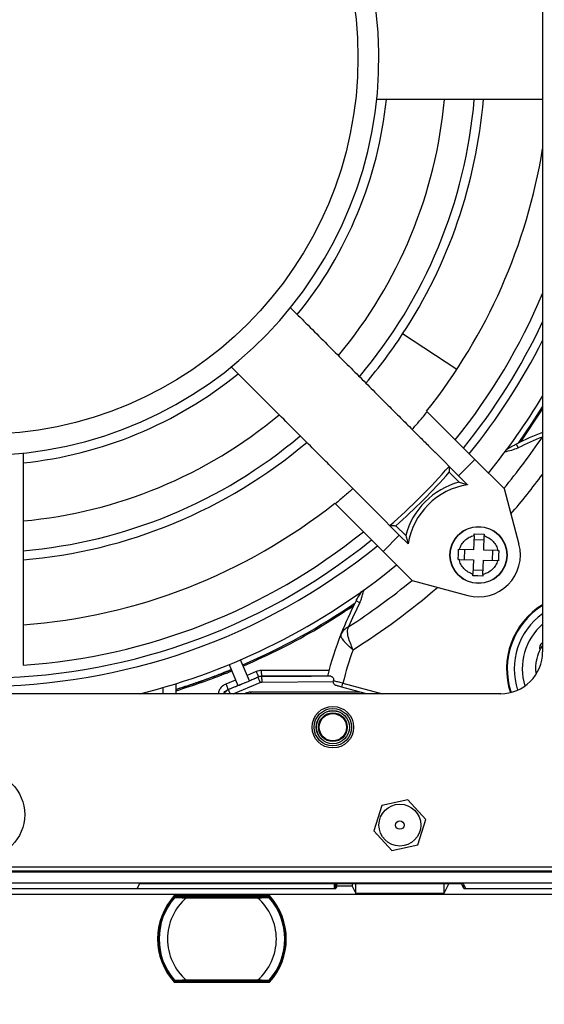
# Model space of a CAD drawing. Units: millimetres. Extents: x 69 to 1126, y 56 to 792.
# Drawn here: x 600 to 650, y 500 to 594 of the extents above; entities that cross this region are included whole.
import ezdxf

# ---------------------------------------------------------------- set-up
doc = ezdxf.new("R2010")
doc.units = ezdxf.units.MM
doc.layers.add('10', color=1, linetype='Continuous')
doc.styles.add('SLDTEXTSTYLE3', font='TXT', dxfattribs={"width": 0.7})
doc.dimstyles.new('SLDDIMSTYLE1', dxfattribs={"dimtxt": 12.733073, "dimasz": 12.733073, "dimexe": 0, "dimexo": 0.0625, "dimgap": 3.183268, "dimtad": 1, "dimdec": 1, "dimlfac": 1.25, "dimrnd": 1e-09, "dimzin": 4, "dimdsep": 46, "dimtxsty": 'SLDTEXTSTYLE3', "dimsah": 1, "dimcen": 0.09, "dimadec": 0, "dimazin": 1, "dimtfac": 1, "dimtdec": 1, "dimtofl": 0, "dimtmove": 0, "dimatfit": 3, "dimfxl": 1, "dimfrac": 2, "dimtolj": 1, "dimtzin": 12, "dimarcsym": 0})

# ---------------------------------------------------------------- blocks, each defined once
blk = doc.blocks.new('_D_7')
at = {"layer": '10'}
for p, q in [((527.604, 514.722), (527.604, 464.602)), ((664.404, 514.722), (664.404, 464.602)), ((587.848, 497.087), (585.07, 497.087)), ((585.07, 497.087), (585.07, 482.271)), ((617.481, 497.087), (620.259, 497.087)), ((620.259, 497.087), (620.259, 482.271)), ((585.07, 482.271), (587.848, 482.271)), ((620.259, 482.271), (617.481, 482.271)), ((664.404, 465.602), (527.604, 465.602))]:
    blk.add_line(p, q, dxfattribs=at)
for points in [[(527.604, 465.602), (540.337, 463.643), (540.337, 467.561)], [(664.404, 465.602), (651.671, 467.561), (651.671, 463.643)]]:
    blk.add_solid(points, dxfattribs=at)
at = {"layer": '10', "char_height": 11.1125, "attachment_point": 1, "style": 'SLDTEXTSTYLE3'}
for s, insert in [('6.73', (587.848, 496.595)), ('171.0', (584.144, 479.927))]:
    blk.add_mtext(s, dxfattribs=dict(at, insert=insert))

msp = doc.modelspace()

# ---------------------------------------------------------------- linework, layer by layer
at = {"color": 7, "linetype": 'Continuous', "lineweight": 25}
for p, q in [((649.638, 621.183), (649.638, 533.266)), ((641.446, 560.247), (636.269, 563.641)), ((638.851, 555.972), (638.565, 556.258)), ((638.851, 555.972), (643.173, 551.65)), ((647.553, 553.331), (649.638, 556.464)), ((647.123, 553.122), (647.299, 552.763)), ((649.621, 553.794), (649.622, 553.796)), ((639.396, 552.316), (639.392, 552.311)), ((639.396, 552.316), (641.618, 550.094)), ((641.618, 550.094), (643.173, 551.65)), ((643.173, 551.65), (645.96, 548.864)), ((641.665, 549.481), (640.723, 550.423)), ((641.618, 550.094), (642.47, 549.242)), ((645.963, 548.866), (647.385, 543.56)), ((630.074, 547.194), (629.787, 547.481)), ((634.396, 542.872), (630.074, 547.194)), ((633.73, 546.65), (633.735, 546.654)), ((635.951, 544.428), (633.73, 546.65)), ((635.623, 545.322), (636.565, 544.38)), ((634.396, 542.872), (635.951, 544.428)), ((635.951, 544.428), (636.803, 543.576)), ((643.101, 544.383), (643.057, 543.02)), ((644.048, 543.954), (643.089, 543.985)), ((643.101, 544.383), (643.106, 544.531)), ((643.106, 544.531), (644.066, 544.5)), ((644.017, 542.988), (644.061, 544.352)), ((644.066, 544.5), (644.061, 544.352)), ((637.18, 540.088), (634.396, 542.872)), ((641.603, 542.6), (641.62, 543.066)), ((641.62, 543.066), (641.693, 543.064)), ((643.057, 543.02), (641.693, 543.064)), ((642.172, 543.048), (642.141, 542.089)), ((645.38, 542.944), (644.017, 542.988)), ((644.871, 542), (644.902, 542.96)), ((645.38, 542.944), (645.454, 542.942)), ((645.454, 542.942), (645.44, 542.462)), ((641.589, 542.107), (641.603, 542.6)), ((641.662, 542.104), (641.589, 542.107)), ((641.662, 542.104), (643.026, 542.06)), ((643.026, 542.06), (642.982, 540.696)), ((643.941, 540.665), (643.986, 542.029)), ((643.986, 542.029), (645.349, 541.985)), ((645.423, 541.982), (645.349, 541.985)), ((645.44, 542.462), (645.423, 541.982)), ((642.995, 541.095), (643.954, 541.064)), ((637.178, 540.083), (642.486, 538.661)), ((642.977, 540.548), (642.982, 540.696)), ((643.456, 540.528), (642.977, 540.548)), ((643.936, 540.517), (643.456, 540.528)), ((643.941, 540.665), (643.936, 540.517)), ((632.18, 537.963), (631.825, 538.146)), ((631.098, 535.663), (631.1, 535.664)), ((621.637, 530.508), (620.794, 532.516)), ((619.688, 532.052), (620.53, 530.044)), ((629.228, 531.497), (622.768, 531.5)), ((620.314, 530.559), (619.391, 530.192)), ((622.277, 531.396), (621.421, 531.022)), ((629.65, 530.425), (629.67, 530.528)), ((613.364, 529.855), (613.364, 529.266)), ((614.644, 529.266), (614.644, 530.24)), ((620.091, 529.266), (622.669, 530.35)), ((622.833, 530.385), (629.627, 530.425)), ((629.627, 530.425), (629.65, 530.425)), ((630.463, 529.904), (630.567, 530.291)), ((632.825, 529.266), (630.463, 529.904)), ((630.567, 530.291), (634.359, 529.266)), ((645.638, 529.266), (546.369, 529.266)), ((613.364, 529.309), (613.212, 529.266)), ((613.364, 529.305), (613.22, 529.266)), ((632.21, 529.432), (621.738, 529.424)), ((634.289, 518.596), (633.523, 516.174)), ((636.77, 519.144), (634.289, 518.596)), ((638.484, 517.27), (636.77, 519.144)), ((637.719, 514.848), (638.484, 517.27)), ((633.523, 516.174), (635.238, 514.3)), ((635.238, 514.3), (637.719, 514.848)), ((534.444, 512.723), (657.564, 512.723)), ((657.564, 512.329), (534.444, 512.329)), ((534.444, 512.246), (657.564, 512.246)), ((657.564, 511.166), (534.444, 511.166)), ((611.132, 511.138), (610.906, 510.669)), ((611.132, 511.138), (642.049, 511.138)), ((629.724, 511.138), (629.724, 510.669)), ((629.876, 510.666), (629.876, 511.138)), ((629.993, 510.899), (629.876, 510.666)), ((631.447, 510.899), (629.993, 510.899)), ((631.447, 510.899), (631.804, 510.186)), ((631.804, 510.186), (631.804, 511.138)), ((640.68, 511.138), (640.204, 510.186)), ((640.204, 511.138), (640.204, 510.186)), ((642.132, 510.666), (641.896, 511.138)), ((642.049, 511.138), (642.298, 510.641)), ((642.132, 510.666), (642.132, 510.974)), ((534.204, 510.122), (657.804, 510.122)), ((629.71, 510.641), (562.298, 510.641)), ((610.906, 510.669), (629.724, 510.669)), ((623.554, 509.982), (614.454, 509.982)), ((614.486, 509.91), (623.522, 509.91)), ((614.487, 509.885), (614.486, 509.892)), ((614.561, 509.825), (614.486, 509.892)), ((614.54, 509.837), (614.487, 509.885)), ((614.491, 509.898), (615.085, 509.901)), ((622.923, 509.901), (615.085, 509.901)), ((615.085, 509.901), (615.151, 509.842)), ((622.411, 509.842), (615.596, 509.842)), ((622.857, 509.842), (622.923, 509.901)), ((622.923, 509.901), (623.517, 509.898)), ((623.521, 509.892), (623.462, 509.839)), ((623.521, 509.885), (623.468, 509.837)), ((623.496, 509.816), (623.494, 509.817)), ((623.522, 509.91), (623.517, 509.898)), ((623.521, 509.885), (623.521, 509.892)), ((629.724, 510.669), (629.71, 510.641)), ((629.722, 510.666), (629.876, 510.666)), ((640.204, 510.186), (631.804, 510.186)), ((642.132, 510.666), (642.285, 510.666)), ((657.564, 510.641), (642.298, 510.641)), ((615.596, 509.77), (622.411, 509.77)), ((614.454, 501.702), (623.554, 501.702)), ((614.486, 501.791), (614.546, 501.845)), ((614.487, 501.799), (614.486, 501.791)), ((614.486, 501.774), (614.491, 501.786)), ((623.522, 501.774), (614.486, 501.774)), ((614.487, 501.799), (614.54, 501.847)), ((615.085, 501.783), (614.491, 501.786)), ((614.511, 501.868), (614.513, 501.866)), ((615.151, 501.842), (615.085, 501.783)), ((615.085, 501.783), (622.923, 501.783)), ((622.411, 501.914), (615.596, 501.914)), ((615.596, 501.842), (622.411, 501.842)), ((622.923, 501.783), (622.857, 501.842)), ((623.517, 501.786), (622.923, 501.783)), ((623.447, 501.859), (623.521, 501.791)), ((623.468, 501.847), (623.521, 501.799)), ((623.521, 501.799), (623.521, 501.791))]:
    msp.add_line(p, q, dxfattribs=at)
at = {"color": 7, "linetype": 'Continuous', "lineweight": 25, "flags": 128}
for points in [[(647.326, 553.221), (648.607, 555.075), (649.638, 556.678)], [(622.496, 530.897), (622.47, 530.87), (622.449, 530.85)], [(619.634, 529.671), (619.608, 529.675), (619.587, 529.678)], [(614.491, 509.898), (614.49, 509.901), (614.486, 509.91)], [(623.517, 501.786), (623.518, 501.783), (623.522, 501.774)]]:
    msp.add_lwpolyline(points, dxfattribs=at)
at = {"color": 7, "linetype": 'Continuous', "lineweight": 25}
for centre, radius in [((596.004, 590.042), 36), ((643.521, 542.524), 2.727), ((643.521, 542.524), 2.724), ((643.521, 542.524), 2.703), ((629.604, 526.074), 1.985), ((629.604, 526.074), 1.785), ((629.604, 526.074), 1.585), ((629.604, 526.074), 1.576), ((629.604, 526.074), 1.376), ((629.604, 526.074), 1.294), ((596.004, 517.722), 4.153), ((636.004, 516.722), 2), ((636.004, 516.722), 0.4)]:
    msp.add_circle(centre, radius, dxfattribs=at)
for centre, radius, start, end in [((596.004, 590.042), 38, 273.62963, 93.62963), ((596.004, 590.042), 38.92, 320.89899, 354.10101), ((596.004, 590.042), 44.44, 320.16412, 354.83588), ((596.004, 590.042), 47.278, 319.85409, 355.14277), ((596.004, 590.042), 48.149, 326.74869, 355.23344), ((596.004, 590.042), 54.339, 321.55856, 350.76346), ((596.004, 590.042), 58.179, 321.12401, 337.20473), ((596.004, 590.042), 59.282, 321.0096, 334.7877), ((596.004, 590.042), 48.149, 319.76733, 326.74869), ((596.004, 590.042), 60.058, 320.9317, 333.25901), ((596.004, 590.042), 38.92, 275.89899, 309.10101), ((596.004, 590.042), 62.64, 320.68635, 328.89647), ((596.004, 590.042), 44.44, 275.16412, 309.83588), ((662.142, 522.478), 34.127, 111.4926, 116.10878), ((596.004, 590.042), 48.149, 274.76795, 310.23127), ((596.004, 590.042), 47.278, 274.8575, 310.14433), ((596.004, 590.042), 64.72, 320.50303, 325.93919), ((662.142, 522.478), 33.727, 111.79281, 116.10878), ((596.004, 590.042), 59.357, 311.14069, 318.85931), ((596.004, 590.042), 59.745, 311.53907, 318.46093), ((643.521, 542.524), 7.2, 104.93845, 165.06155), ((596.004, 590.042), 66.798, 319.2557, 323.41094), ((643.521, 542.524), 6.8, 98.89832, 171.10168), ((596.004, 590.042), 54.339, 274.22146, 308.44144), ((596.004, 590.042), 58.179, 273.94241, 308.87599), ((596.004, 590.042), 59.282, 231.0096, 308.9904), ((596.004, 590.042), 60.058, 230.9317, 309.0683), ((643.521, 542.524), 4, 315, 15), ((596.004, 590.042), 62.64, 284.01437, 309.31365), ((596.004, 590.042), 64.72, 302.83852, 309.49697), ((596.004, 590.042), 66.798, 302.13032, 310.7443), ((643.521, 542.524), 4, 255, 315), ((662.142, 522.478), 34.127, 152.66893, 158.56884), ((596.004, 590.042), 63.165, 293.30884, 304.43517), ((662.142, 522.478), 33.727, 152.66893, 156.9849), ((653.404, 531.642), 7.2, 121.53204, 198.3407), ((653.404, 531.642), 7.187, 121.5976, 198.34964), ((653.404, 531.642), 7.139, 121.83132, 198.37854), ((653.404, 531.642), 6.474, 125.56215, 198.30421), ((653.404, 531.642), 5.698, 131.36187, 196.74604), ((662.142, 522.478), 34.127, 158.56884, 165.61929), ((662.142, 522.478), 32.527, 160.24033, 166.10195), ((649.94, 533.642), 0.598, 120.24238, 200.95435), ((596.004, 590.042), 63.165, 287.16359, 292.22033), ((596.004, 590.042), 64.817, 292.2342, 293.29497), ((619.004, 505.842), 6.151, 137.70332, 222.29668), ((619.004, 505.842), 6.079, 138.00261, 221.99739), ((619.004, 505.842), 6.062, 138.17157, 221.82843), ((619.004, 505.842), 6, 41.03602, 41.41978), ((619.004, 505.842), 6.062, 318.17157, 41.82843), ((619.004, 505.842), 6.079, 318.00261, 41.99739), ((619.004, 505.842), 6.151, 317.70332, 42.29668), ((619.004, 505.842), 6, 138.96398, 221.03602), ((619.004, 505.842), 5.2, 130.94101, 229.05899), ((619.004, 505.842), 6, 138.66975, 138.96398), ((619.004, 505.842), 5.2, 310.94101, 49.05899), ((619.004, 505.842), 6, 318.96398, 41.03602), ((619.004, 505.842), 6, 221.04403, 221.37786), ((619.004, 505.842), 6, 318.66055, 318.96398)]:
    msp.add_arc(centre, radius, start, end, dxfattribs=at)
for centre, major_axis, ratio, start_param, end_param in [((645.638, 533.266), (-4, 0), 0.999962, 1.570796, 3.141593), ((596.004, 567.063), (0, 47.56), 0.866047, 3.849145, 3.850681), ((629.992, 512.499), (0, 1.6), 0.008727, 3.159046, 3.695391), ((631.447, 512.499), (0, 1.6), 0.008727, 2.587794, 3.124139), ((619.039, 505.881), (4.06, 4.509), 0.999963, 1.58029, 1.581443), ((618.969, 505.881), (-4.06, 4.509), 0.999963, 4.701742, 4.702896), ((619.039, 505.803), (-4.06, 4.509), 0.999963, 1.560149, 1.561303), ((618.969, 505.803), (4.06, 4.509), 0.999963, 4.721882, 4.723036)]:
    msp.add_ellipse(centre, major_axis=major_axis, ratio=ratio, start_param=start_param, end_param=end_param, dxfattribs=at)
for points, knots in [([(649.638, 586.042), (649.12, 586.042), (648.092, 586.042), (646.352, 586.042), (644.5, 586.042), (642.494, 586.042), (640.341, 586.042), (638.044, 586.042), (635.885, 586.042), (634.457, 586.042), (633.835, 586.042), (633.792, 586.042)], [0, 0, 0, 0, 0.129265, 0.256679, 0.38419, 0.511604, 0.642715, 0.773934, 0.905045, 0.993452, 1, 1, 1, 1]), ([(625.531, 566.172), (626.033, 565.669), (627.11, 564.593), (628.674, 563.028), (630.235, 561.467), (631.719, 559.984), (633.12, 558.583), (634.433, 557.269), (635.662, 556.04), (636.8, 554.903), (637.836, 553.867), (638.702, 553), (639.18, 552.522), (639.392, 552.311)], [0, 0, 0, 0, 0.0807233, 0.1728621, 0.2650704, 0.3572091, 0.4503223, 0.5435073, 0.6366205, 0.7324438, 0.8283454, 0.9241686, 1, 1, 1, 1]), ([(633.735, 546.654), (633.482, 546.907), (632.976, 547.413), (632.082, 548.307), (631.091, 549.298), (629.987, 550.402), (628.779, 551.61), (627.467, 552.922), (626.049, 554.34), (624.526, 555.863), (622.903, 557.486), (621.376, 559.013), (620.357, 560.032), (619.908, 560.481), (619.868, 560.52)], [0, 0, 0, 0, 0.090261, 0.180523, 0.27185, 0.363177, 0.456153, 0.5492, 0.642176, 0.73785, 0.833602, 0.929276, 0.993788, 1, 1, 1, 1]), ([(637.18, 554.523), (637.416, 554.791), (637.904, 555.345), (638.378, 555.909), (638.622, 556.201)], [0, 0, 0, 0, 0.484274, 1, 1, 1, 1]), ([(646.166, 552.587), (646.207, 552.61), (646.397, 552.718), (646.684, 552.883), (646.965, 553.041), (647.088, 553.104), (647.123, 553.122)], [0, 0, 0, 0, 0.1224867, 0.563349, 0.8735041, 1, 1, 1, 1]), ([(600.004, 552.274), (600.004, 551.567), (600.004, 550.048), (600.004, 547.839), (600.004, 545.631), (600.004, 543.534), (600.004, 541.552), (600.004, 539.695), (600.004, 537.956), (600.004, 536.349), (600.004, 534.88), (600.004, 533.695), (600.004, 532.738), (600.004, 532.247), (600.004, 532.001)], [0, 0, 0, 0, 0.075599, 0.162321, 0.249108, 0.33583, 0.423469, 0.511176, 0.598815, 0.689004, 0.779268, 0.869457, 0.934673, 1, 1, 1, 1]), ([(646.009, 552.381), (646.241, 552.434), (646.679, 552.533), (647.101, 552.689), (647.299, 552.763)], [0, 0, 0, 0, 0.528897, 1, 1, 1, 1]), ([(640.705, 550.99), (640.706, 550.971), (640.707, 550.927), (640.712, 550.786), (640.718, 550.613), (640.722, 550.481), (640.723, 550.424), (640.723, 550.423)], [0, 0, 0, 0, 0.1871999, 0.4199306, 0.7504733, 0.9947325, 1, 1, 1, 1]), ([(641.665, 549.481), (641.667, 549.481), (641.813, 549.441), (642.044, 549.376), (642.296, 549.298), (642.413, 549.261), (642.462, 549.245), (642.467, 549.243), (642.47, 549.242)], [0, 0, 0, 0, 0.003856, 0.456743, 0.717565, 0.851004, 0.933635, 1, 1, 1, 1]), ([(631.523, 548.866), (631.255, 548.63), (630.701, 548.142), (630.136, 547.668), (629.845, 547.423)], [0, 0, 0, 0, 0.484274, 1, 1, 1, 1]), ([(635.055, 545.341), (635.075, 545.34), (635.119, 545.338), (635.259, 545.334), (635.433, 545.328), (635.565, 545.324), (635.621, 545.322), (635.623, 545.322)], [0, 0, 0, 0, 0.1872, 0.419931, 0.750473, 0.994733, 1, 1, 1, 1]), ([(636.565, 544.38), (636.565, 544.379), (636.604, 544.232), (636.67, 544.001), (636.748, 543.75), (636.785, 543.633), (636.801, 543.584), (636.802, 543.578), (636.803, 543.576)], [0, 0, 0, 0, 0.0038561, 0.4567429, 0.717565, 0.851004, 0.9336346, 1, 1, 1, 1]), ([(641.693, 543.064), (641.752, 543.219), (641.872, 543.536), (642.204, 543.93), (642.619, 544.236), (642.943, 544.335), (643.101, 544.383)], [0, 0, 0, 0, 0.245546, 0.5, 0.754454, 1, 1, 1, 1]), ([(644.061, 544.352), (644.216, 544.293), (644.533, 544.173), (644.927, 543.842), (645.233, 543.427), (645.332, 543.103), (645.38, 542.944)], [0, 0, 0, 0, 0.245545, 0.5, 0.754455, 1, 1, 1, 1]), ([(642.982, 540.696), (642.826, 540.755), (642.51, 540.875), (642.116, 541.207), (641.81, 541.622), (641.711, 541.946), (641.662, 542.104)], [0, 0, 0, 0, 0.245545, 0.5, 0.754455, 1, 1, 1, 1]), ([(645.349, 541.985), (645.29, 541.829), (645.171, 541.513), (644.839, 541.119), (644.424, 540.813), (644.1, 540.714), (643.941, 540.665)], [0, 0, 0, 0, 0.245546, 0.5, 0.754454, 1, 1, 1, 1]), ([(631.825, 538.146), (631.839, 538.174), (631.928, 538.341), (632.123, 538.661), (632.299, 538.956), (632.375, 539.085)], [0, 0, 0, 0, 0.099255, 0.609021, 1, 1, 1, 1]), ([(632.18, 537.963), (632.204, 538.013), (632.27, 538.155), (632.366, 538.441), (632.481, 538.817), (632.554, 539.1), (632.59, 539.243)], [0, 0, 0, 0, 0.124653, 0.346986, 0.672258, 1, 1, 1, 1]), ([(621.047, 531.914), (622.267, 532.467), (624.707, 533.572), (628.234, 535.506), (630.477, 536.97), (631.599, 537.702)], [0, 0, 0, 0, 0.333334, 0.666669, 1, 1, 1, 1]), ([(631.098, 535.663), (630.984, 535.59), (630.751, 535.44), (630.506, 535.203), (630.406, 535.026), (630.376, 534.949), (630.375, 534.947)], [0, 0, 0, 0, 0.3606611, 0.7363111, 0.9930146, 1, 1, 1, 1]), ([(631.53, 533.474), (631.529, 533.477), (631.504, 533.537), (631.398, 533.793), (631.206, 534.273), (631.054, 534.781), (630.985, 535.256), (631.054, 535.505), (631.098, 535.663)], [0, 0, 0, 0, 0.0038398, 0.0735298, 0.3130019, 0.5926197, 0.7401963, 1, 1, 1, 1]), ([(630.375, 534.947), (630.369, 534.927), (630.343, 534.844), (630.387, 534.653), (630.57, 534.388), (630.833, 534.104), (631.084, 533.865), (631.332, 533.646), (631.467, 533.528), (631.528, 533.477), (631.53, 533.474)], [0, 0, 0, 0, 0.063483, 0.264005, 0.492981, 0.61987, 0.800417, 0.911483, 0.995905, 1, 1, 1, 1]), ([(649.042, 531.235), (649.029, 531.312), (648.965, 531.703), (649.056, 532.419), (649.258, 533.244), (649.53, 533.696), (649.638, 533.876)], [0, 0, 0, 0, 0.085106, 0.429193, 0.772773, 1, 1, 1, 1]), ([(619.892, 531.565), (619.753, 531.509), (619.614, 531.452), (619.475, 531.396), (619.475, 531.396), (619.475, 531.396), (619.474, 531.396), (619.474, 531.396), (619.473, 531.396), (619.472, 531.395), (619.469, 531.394), (619.463, 531.392), (619.45, 531.386), (619.41, 531.37), (619.275, 531.317), (618.997, 531.207), (618.54, 531.03), (617.883, 530.782), (617.009, 530.465), (615.901, 530.083), (615.086, 529.826), (614.644, 529.686)], [0, 0, 0, 0, 0.080687, 0.080701, 0.080713, 0.080734, 0.080771, 0.080838, 0.080963, 0.081197, 0.08165, 0.082577, 0.084602, 0.089399, 0.105934, 0.162473, 0.250304, 0.369427, 0.540257, 0.750448, 1, 1, 1, 1]), ([(614.644, 529.56), (615.465, 529.823), (617.108, 530.35), (618.862, 531.014), (619.801, 531.394), (619.94, 531.45)], [0, 0, 0, 0, 0.459947, 0.919895, 1, 1, 1, 1]), ([(622.768, 531.5), (622.683, 531.496), (622.515, 531.487), (622.356, 531.426), (622.277, 531.396)], [0, 0, 0, 0, 0.500371, 1, 1, 1, 1]), ([(622.768, 531.5), (622.766, 531.47), (622.764, 531.409), (622.765, 531.313), (622.768, 531.221), (622.775, 531.137), (622.785, 531.066), (622.797, 531.011), (622.81, 530.975), (622.819, 530.97), (622.824, 530.967)], [0, 0, 0, 0, 0.124963, 0.250024, 0.375007, 0.499911, 0.625051, 0.750098, 0.875029, 1, 1, 1, 1]), ([(622.449, 530.85), (621.928, 530.621), (620.996, 530.212), (620.05, 529.836), (619.634, 529.671)], [0, 0, 0, 0, 0.559997, 1, 1, 1, 1]), ([(621.633, 530.518), (621.794, 530.587), (622.083, 530.712), (622.37, 530.84), (622.496, 530.897)], [0, 0, 0, 0, 0.56, 1, 1, 1, 1]), ([(622.277, 531.396), (622.289, 531.368), (622.315, 531.312), (622.355, 531.222), (622.393, 531.136), (622.428, 531.056), (622.458, 530.989), (622.48, 530.938), (622.494, 530.904), (622.495, 530.899), (622.496, 530.897)], [0, 0, 0, 0, 0.124959, 0.250025, 0.375006, 0.499901, 0.625053, 0.750104, 0.87503, 1, 1, 1, 1]), ([(622.776, 530.92), (622.72, 530.917), (622.607, 530.91), (622.502, 530.87), (622.449, 530.85)], [0, 0, 0, 0, 0.4987494, 1, 1, 1, 1]), ([(622.669, 530.35), (622.656, 530.378), (622.631, 530.434), (622.591, 530.524), (622.553, 530.61), (622.518, 530.69), (622.488, 530.757), (622.466, 530.808), (622.452, 530.842), (622.45, 530.847), (622.449, 530.85)], [0, 0, 0, 0, 0.12497, 0.249896, 0.374947, 0.500099, 0.624994, 0.749974, 0.875041, 1, 1, 1, 1]), ([(622.496, 530.897), (622.549, 530.917), (622.656, 530.958), (622.768, 530.964), (622.824, 530.967)], [0, 0, 0, 0, 0.497722, 1, 1, 1, 1]), ([(629.4, 530.937), (628.163, 530.934), (625.955, 530.928), (623.747, 530.922), (622.776, 530.92)], [0, 0, 0, 0, 0.56, 1, 1, 1, 1]), ([(622.833, 530.385), (622.834, 530.416), (622.836, 530.477), (622.836, 530.573), (622.832, 530.665), (622.825, 530.749), (622.815, 530.821), (622.803, 530.875), (622.79, 530.911), (622.781, 530.917), (622.776, 530.92)], [0, 0, 0, 0, 0.1249711, 0.2499012, 0.3749491, 0.5000903, 0.6249935, 0.7499759, 0.8750372, 1, 1, 1, 1]), ([(622.824, 530.967), (623.994, 530.97), (626.083, 530.976), (628.173, 530.981), (629.092, 530.984)], [0, 0, 0, 0, 0.56, 1, 1, 1, 1]), ([(629.4, 530.937), (629.352, 530.938), (629.263, 530.941), (629.131, 530.946), (629.084, 530.95), (629.084, 530.953), (629.084, 530.954)], [0, 0, 0, 0, 0.248444, 0.469257, 0.984258, 1, 1, 1, 1]), ([(629.4, 530.937), (629.433, 530.931), (629.499, 530.919), (629.588, 530.847), (629.651, 530.752), (629.681, 530.65), (629.68, 530.573), (629.671, 530.533), (629.67, 530.528)], [0, 0, 0, 0, 0.23853, 0.476917, 0.667482, 0.821122, 0.975614, 1, 1, 1, 1]), ([(629.67, 530.528), (629.795, 530.495), (630.054, 530.426), (630.376, 530.341), (630.549, 530.295), (630.567, 530.291)], [0, 0, 0, 0, 0.454896, 0.943214, 1, 1, 1, 1]), ([(619.391, 530.192), (619.281, 530.136), (619.059, 530.026), (618.817, 529.748), (618.679, 529.485), (618.661, 529.318), (618.655, 529.266)], [0, 0, 0, 0, 0.2895357, 0.5795859, 0.8698203, 1, 1, 1, 1]), ([(619.158, 529.266), (619.174, 529.304), (619.22, 529.412), (619.366, 529.565), (619.514, 529.641), (619.587, 529.678)], [0, 0, 0, 0, 0.21093, 0.609503, 1, 1, 1, 1]), ([(619.634, 529.671), (619.561, 529.634), (619.416, 529.56), (619.272, 529.41), (619.225, 529.301), (619.211, 529.266)], [0, 0, 0, 0, 0.4064726, 0.8088231, 1, 1, 1, 1]), ([(619.391, 530.192), (619.403, 530.163), (619.425, 530.105), (619.461, 530.014), (619.496, 529.925), (619.527, 529.843), (619.553, 529.774), (619.573, 529.721), (619.586, 529.686), (619.587, 529.681), (619.587, 529.678)], [0, 0, 0, 0, 0.1249583, 0.2500259, 0.3750059, 0.4998979, 0.6250534, 0.7501056, 0.87503, 1, 1, 1, 1]), ([(619.587, 529.678), (619.763, 529.747), (620.077, 529.87), (620.389, 529.997), (620.526, 530.053)], [0, 0, 0, 0, 0.56, 1, 1, 1, 1]), ([(619.788, 529.266), (619.779, 529.289), (619.758, 529.342), (619.726, 529.424), (619.695, 529.506), (619.668, 529.576), (619.649, 529.628), (619.636, 529.663), (619.635, 529.668), (619.634, 529.671)], [0, 0, 0, 0, 0.111975, 0.26002, 0.408188, 0.556043, 0.704003, 0.852066, 1, 1, 1, 1]), ([(622.669, 530.35), (622.695, 530.36), (622.748, 530.38), (622.804, 530.384), (622.833, 530.385)], [0, 0, 0, 0, 0.500179, 1, 1, 1, 1]), ([(630.032, 530.021), (629.941, 530.051), (629.812, 530.095), (629.692, 530.218), (629.643, 530.32), (629.647, 530.393), (629.648, 530.426)], [0, 0, 0, 0, 0.455513, 0.647244, 0.840382, 1, 1, 1, 1]), ([(630.463, 529.904), (630.332, 529.94), (630.184, 529.98), (630.048, 530.017), (630.032, 530.021)], [0, 0, 0, 0, 0.883931, 1, 1, 1, 1]), ([(621.738, 529.424), (621.658, 529.419), (621.499, 529.409), (621.299, 529.351), (621.193, 529.288), (621.155, 529.266)], [0, 0, 0, 0, 0.394048, 0.788521, 1, 1, 1, 1]), ([(621.738, 529.424), (621.735, 529.387), (621.732, 529.326), (621.724, 529.283), (621.722, 529.266)], [0, 0, 0, 0, 0.614177, 1, 1, 1, 1]), ([(614.454, 509.982), (614.454, 509.981), (614.454, 509.98), (614.455, 509.98), (614.458, 509.971), (614.462, 509.963), (614.466, 509.954), (614.469, 509.946), (614.473, 509.939), (614.476, 509.932), (614.478, 509.926), (614.481, 509.921), (614.483, 509.917), (614.484, 509.913), (614.485, 509.911), (614.486, 509.91), (614.486, 509.91), (614.486, 509.91), (614.486, 509.91)], [-0.0000022063, -0.0000022063, -0.0000022063, -0.0000022063, 0, 0, 0, 0.0000354257, 0.0000354257, 0.0000354257, 0.0000709561, 0.0000709561, 0.0000709561, 0.0001046694, 0.0001046694, 0.0001046694, 0.000135304, 0.000135304, 0.000135304, 0.0001443983, 0.0001443983, 0.0001443983, 0.0001443983]), ([(614.513, 509.817), (614.511, 509.816), (614.504, 509.81), (614.498, 509.804), (614.494, 509.799)], [0, 0, 0, 0, 0.261272, 1, 1, 1, 1]), ([(614.494, 509.799), (614.495, 509.8), (614.498, 509.804), (614.504, 509.81), (614.508, 509.815)], [0, 0, 0, 0, 0.25154, 1, 1, 1, 1]), ([(614.508, 509.815), (614.509, 509.816), (614.51, 509.817), (614.511, 509.817), (614.511, 509.818)], [0, 0, 0, 0, 0.555591, 1, 1, 1, 1]), ([(614.511, 509.818), (614.514, 509.821), (614.522, 509.828), (614.535, 509.836), (614.549, 509.841), (614.56, 509.842), (614.565, 509.842)], [0, 0, 0, 0, 0.249995, 0.499989, 0.749958, 1, 1, 1, 1]), ([(614.511, 509.818), (614.518, 509.817), (614.534, 509.817), (614.618, 509.813), (614.742, 509.808), (614.938, 509.8), (615.227, 509.788), (615.468, 509.776), (615.596, 509.77)], [0, 0, 0, 0, 0.1178667, 0.2399794, 0.3691575, 0.5073676, 0.73678, 1, 1, 1, 1]), ([(615.596, 509.842), (615.468, 509.842), (615.212, 509.842), (614.882, 509.842), (614.632, 509.842), (614.587, 509.842), (614.565, 509.842)], [0, 0, 0, 0, 0.281074, 0.5615166, 0.7812862, 1, 1, 1, 1]), ([(623.443, 509.842), (623.426, 509.842), (623.392, 509.842), (623.219, 509.842), (622.988, 509.842), (622.713, 509.842), (622.512, 509.842), (622.411, 509.842)], [0, 0, 0, 0, 0.185589, 0.372025, 0.559114, 0.779248, 1, 1, 1, 1]), ([(622.411, 509.77), (622.54, 509.776), (622.78, 509.788), (623.07, 509.8), (623.266, 509.808), (623.39, 509.813), (623.474, 509.817), (623.489, 509.817), (623.497, 509.818)], [0, 0, 0, 0, 0.26326, 0.492641, 0.63086, 0.760041, 0.882148, 1, 1, 1, 1]), ([(623.497, 509.818), (623.493, 509.821), (623.486, 509.828), (623.473, 509.836), (623.458, 509.841), (623.448, 509.842), (623.443, 509.842)], [0, 0, 0, 0, 0.250042, 0.500011, 0.750005, 1, 1, 1, 1]), ([(623.497, 509.818), (623.497, 509.817), (623.498, 509.817), (623.499, 509.815), (623.5, 509.815)], [0, 0, 0, 0, 0.563645, 1, 1, 1, 1]), ([(623.5, 509.815), (623.505, 509.809), (623.511, 509.803), (623.514, 509.799), (623.514, 509.798)], [0, 0, 0, 0, 0.931758, 1, 1, 1, 1]), ([(623.554, 509.982), (623.554, 509.981), (623.553, 509.98), (623.553, 509.98), (623.549, 509.971), (623.545, 509.963), (623.542, 509.954), (623.538, 509.946), (623.535, 509.939), (623.532, 509.932), (623.529, 509.926), (623.527, 509.921), (623.525, 509.917), (623.523, 509.913), (623.522, 509.911), (623.522, 509.91), (623.522, 509.91), (623.522, 509.91), (623.522, 509.91)], [-0.0000022063, -0.0000022063, -0.0000022063, -0.0000022063, 0, 0, 0, 0.0000354257, 0.0000354257, 0.0000354257, 0.0000709561, 0.0000709561, 0.0000709561, 0.0001046694, 0.0001046694, 0.0001046694, 0.000135304, 0.000135304, 0.000135304, 0.0001443983, 0.0001443983, 0.0001443983, 0.0001443983]), ([(614.454, 501.702), (614.454, 501.703), (614.454, 501.703), (614.455, 501.704), (614.458, 501.712), (614.462, 501.721), (614.466, 501.729), (614.469, 501.737), (614.473, 501.745), (614.476, 501.752), (614.478, 501.758), (614.481, 501.763), (614.483, 501.767), (614.484, 501.771), (614.485, 501.773), (614.486, 501.774), (614.486, 501.774), (614.486, 501.774), (614.486, 501.774)], [-0.0000022063, -0.0000022063, -0.0000022063, -0.0000022063, 0, 0, 0, 0.0000354257, 0.0000354257, 0.0000354257, 0.0000709561, 0.0000709561, 0.0000709561, 0.0001046694, 0.0001046694, 0.0001046694, 0.000135304, 0.000135304, 0.000135304, 0.0001443983, 0.0001443983, 0.0001443983, 0.0001443983]), ([(614.508, 501.869), (614.502, 501.875), (614.496, 501.881), (614.493, 501.885), (614.493, 501.886)], [0, 0, 0, 0, 0.931411, 1, 1, 1, 1]), ([(614.511, 501.866), (614.511, 501.866), (614.51, 501.867), (614.509, 501.868), (614.508, 501.869)], [0, 0, 0, 0, 0.563647, 1, 1, 1, 1]), ([(615.596, 501.914), (615.467, 501.908), (615.227, 501.896), (614.937, 501.884), (614.741, 501.875), (614.617, 501.87), (614.534, 501.867), (614.518, 501.866), (614.511, 501.866)], [0, 0, 0, 0, 0.2646289, 0.4929072, 0.6312666, 0.7604654, 0.882444, 1, 1, 1, 1]), ([(614.565, 501.842), (614.56, 501.842), (614.549, 501.843), (614.535, 501.848), (614.522, 501.855), (614.514, 501.863), (614.511, 501.866)], [0, 0, 0, 0, 0.250042, 0.500011, 0.750005, 1, 1, 1, 1]), ([(614.565, 501.842), (614.581, 501.842), (614.614, 501.842), (614.789, 501.842), (615.018, 501.842), (615.294, 501.842), (615.495, 501.842), (615.596, 501.842)], [0, 0, 0, 0, 0.185798, 0.372234, 0.558346, 0.778354, 1, 1, 1, 1]), ([(623.497, 501.866), (623.489, 501.866), (623.474, 501.867), (623.39, 501.87), (623.266, 501.876), (623.07, 501.884), (622.78, 501.896), (622.54, 501.908), (622.411, 501.914)], [0, 0, 0, 0, 0.117867, 0.239979, 0.369154, 0.50736, 0.736772, 1, 1, 1, 1]), ([(622.411, 501.842), (622.539, 501.842), (622.796, 501.842), (623.126, 501.842), (623.375, 501.842), (623.42, 501.842), (623.443, 501.842)], [0, 0, 0, 0, 0.281079, 0.561524, 0.781291, 1, 1, 1, 1]), ([(623.443, 501.842), (623.448, 501.842), (623.458, 501.843), (623.473, 501.848), (623.486, 501.855), (623.493, 501.863), (623.497, 501.866)], [0, 0, 0, 0, 0.249995, 0.499989, 0.749958, 1, 1, 1, 1]), ([(623.494, 501.866), (623.496, 501.868), (623.504, 501.874), (623.51, 501.881), (623.515, 501.886)], [0, 0, 0, 0, 0.242276, 1, 1, 1, 1]), ([(623.5, 501.869), (623.499, 501.868), (623.497, 501.867), (623.497, 501.866), (623.497, 501.866)], [0, 0, 0, 0, 0.555844, 1, 1, 1, 1]), ([(623.513, 501.884), (623.513, 501.883), (623.51, 501.88), (623.504, 501.874), (623.5, 501.869)], [0, 0, 0, 0, 0.215755, 1, 1, 1, 1]), ([(623.554, 501.702), (623.554, 501.703), (623.553, 501.703), (623.553, 501.704), (623.549, 501.712), (623.545, 501.721), (623.542, 501.729), (623.538, 501.737), (623.535, 501.745), (623.532, 501.752), (623.529, 501.758), (623.527, 501.763), (623.525, 501.767), (623.523, 501.771), (623.522, 501.773), (623.522, 501.774), (623.522, 501.774), (623.522, 501.774), (623.522, 501.774)], [-0.0000022063, -0.0000022063, -0.0000022063, -0.0000022063, 0, 0, 0, 0.0000354257, 0.0000354257, 0.0000354257, 0.0000709561, 0.0000709561, 0.0000709561, 0.0001046694, 0.0001046694, 0.0001046694, 0.000135304, 0.000135304, 0.000135304, 0.0001443983, 0.0001443983, 0.0001443983, 0.0001443983])]:
    msp.add_open_spline(points, degree=3, knots=knots, dxfattribs=at)
for points in [[(615.596, 509.77), (615.596, 509.779), (615.596, 509.798), (615.596, 509.822), (615.596, 509.839), (615.596, 509.841), (615.596, 509.842)], [(622.411, 509.77), (622.411, 509.779), (622.411, 509.798), (622.411, 509.822), (622.411, 509.839), (622.411, 509.841), (622.411, 509.842)], [(615.596, 501.842), (615.596, 501.843), (615.596, 501.845), (615.596, 501.862), (615.596, 501.886), (615.596, 501.904), (615.596, 501.914)], [(622.411, 501.842), (622.411, 501.843), (622.411, 501.845), (622.411, 501.862), (622.411, 501.886), (622.411, 501.904), (622.411, 501.914)]]:
    msp.add_open_spline(points, degree=3, dxfattribs=at)

# ---------------------------------------------------------------- dimensions: what is measured, and where the dimension line sits
at = {"layer": '10'}
dim = msp.add_linear_dim(base=(527.604, 465.602), p1=(664.404, 516.722), p2=(527.604, 516.722), dimstyle='SLDDIMSTYLE1', dxfattribs=at)
dim.commit()
dim.dimension.update_dxf_attribs({"geometry": '_D_7', "text_midpoint": (602.665, 465.602), "dimtype": 160})

doc.saveas('drawing.dxf')
